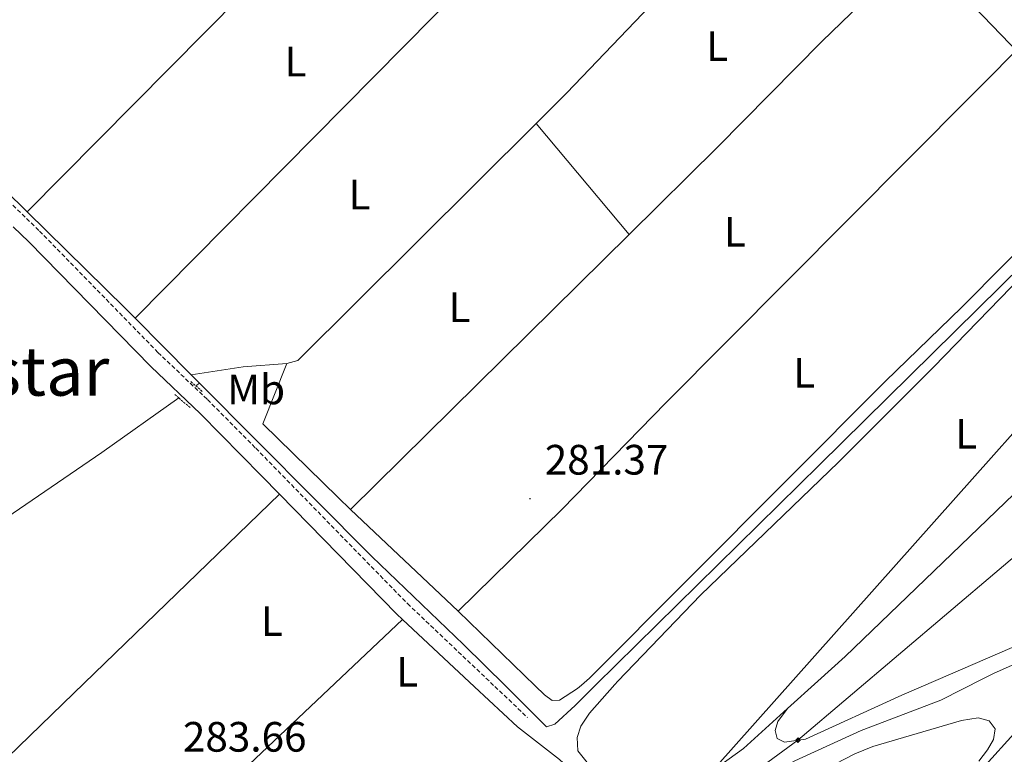
# Model space of a CAD drawing. Units: metres. Extents: x 618187 to 622692, y 4648064 to 4651109.
# Drawn here: x 620692 to 620924, y 4648919 to 4649093 of the extents above; entities that cross this region are included whole.
import ezdxf
from ezdxf.enums import TextEntityAlignment as Align

# ---------------------------------------------------------------- set-up
doc = ezdxf.new("R2010")
doc.units = ezdxf.units.M
doc.header["$MEASUREMENT"] = 0
doc.linetypes.add('TRAZOS', pattern=[0.75, 0.5, -0.25])
doc.linetypes.add('TRAZOSX2', pattern=[1.5, 1, -0.5])
for name, color, linetype, lineweight in [('Carátula', 7, 'Continuous', 5), ('Level 13', 5, 'Continuous', 0), ('Level 21', 19, 'Continuous', 0), ('Level 32', 19, 'Continuous', 0), ('Level 34', 2, 'Continuous', 0), ('Level 36', 19, 'Continuous', 40), ('Level 37', 92, 'Continuous', 0), ('Level 41', 39, 'Continuous', 0), ('Level 45', 19, 'Continuous', 0), ('Level 5', 36, 'Continuous', 0), ('Level 7', 1, 'Continuous', 0)]:
    doc.layers.add(name, color=color, linetype=linetype, lineweight=lineweight)
doc.styles.add('Arial', font='ARIAL.TTF', dxfattribs={"height": 0.2})

# ---------------------------------------------------------------- blocks, each defined once
blk = doc.blocks.new('5TME')
at = {"layer": 'Carátula', "color": 250, "linetype": 'Continuous', "lineweight": 5}
for p, q in [((3.7, 3.8), (-3.7, -3.8)), ((-3.7, 3.7), (3.8, -3.8))]:
    blk.add_line(p, q, dxfattribs=at)
at = {"layer": 'Carátula', "color": 250, "linetype": 'Continuous', "lineweight": 5, "flags": 128}
blk.add_lwpolyline([(-3.7, -3.8), (3.8, -3.8), (3.8, 3.7), (-3.7, 3.7), (-3.7, -3.8)], dxfattribs=at)
blk = doc.blocks.new('5PATER')
at = {"layer": 'Carátula', "linetype": 'Continuous', "lineweight": 5}
h = blk.add_hatch(color=250, dxfattribs=at)
edge = h.paths.add_edge_path()
edge.add_ellipse((0, 0), major_axis=(-1.33, -1.34), ratio=0.999422, start_angle=0, end_angle=360)

msp = doc.modelspace()

# ---------------------------------------------------------------- linework, layer by layer
at = {"layer": 'Level 13', "color": 5, "linetype": 'Continuous', "lineweight": 0, "ltscale": 0.5}
for points in [[(620693.35, 4649047.34, 284.09), (620667.46, 4649072.81, 283.95)], [(620734.02, 4649006.91, 284.17), (620774.64, 4648966, 284.09), (620796.3, 4648945.24, 284.02), (620806.23, 4648935.39, 283.21), (620812.48, 4648929.18, 283.12), (620815.81, 4648925.87, 282.96), (620817.82, 4648926.43, 282.88), (620822.62, 4648930.84, 282.73), (620827.44, 4648935.73, 282.67), (620880.24, 4648987.65, 281.46), (620933.57, 4649040.24, 281.46), (620953.52, 4649060.82, 281.46), (620955.2, 4649062.42, 281.25)], [(620718.84, 4649022.2, 284.2), (620716.45, 4649024.61, 284.21), (620693.35, 4649047.34, 284.09)], [(620718.84, 4649022.2, 284.2), (620732.07, 4649008.88, 284.18)], [(620732.07, 4649008.88, 284.18), (620734.02, 4649006.91, 284.17)], [(620734.02, 4649006.91, 284.17), (620733.13, 4649006.28, 284.14)], [(620625.89, 4648932.47, 284.06), (620631.94, 4648936.24, 284.04), (620663.38, 4648958.02, 283.29), (620711, 4648990.57, 283.48), (620729.12, 4649003.43, 284.02)], [(620821.16, 4648893.2, 284.09), (620840.69, 4648901.8, 283.63), (620856.7, 4648908.19, 283.48), (620874.38, 4648917.8, 283.37), (620890.08, 4648924.93, 283.16), (620908.81, 4648932.1, 282.7), (620918.9, 4648937.2, 282.65), (620921.28, 4648938.41, 283.31), (620964.63, 4648957.73, 283.03), (621000.95, 4648971.57, 282.64), (621023.28, 4648981.15, 282.43), (621031.73, 4648985.45, 282.22), (621033.28, 4648986.43, 282.16)]]:
    msp.add_polyline3d(points, dxfattribs=at)
at = {"layer": 'Level 21', "color": 19, "linetype": 'TRAZOSX2', "lineweight": 0}
msp.add_polyline3d([(620518.1, 4649221.21, 285.59), (620517.99, 4649218.1, 285.35), (620519.47, 4649216.46, 285.15), (620534.6, 4649203.14, 285.35), (620555.68, 4649182.21, 285.66), (620575.7, 4649162.33, 285.96), (620594.41, 4649143.11, 285.91), (620604.46, 4649132.78, 285.89), (620628.89, 4649109.31, 285.63), (620657.65, 4649080.13, 284.87), (620696.29, 4649042.78, 284.58), (620724.22, 4649014.15, 284.48), (620735.88, 4649003.03, 284.55), (620747.29, 4648991.55, 284.54), (620783.07, 4648954.89, 284.73), (620803.67, 4648935.34, 284.88), (620811.35, 4648928.05, 284.94)], dxfattribs=at)
at = {"layer": 'Level 21', "color": 19, "linetype": 'Continuous', "lineweight": 0}
for points in [[(620690.1, 4649043.8, 284.61), (620693.76, 4649040.24, 284.58), (620722.5, 4649010.82, 284.48), (620734.22, 4648999.64, 284.55), (620748.67, 4648985.03, 284.55), (620752.87, 4648980.73, 284.58)], [(620752.87, 4648980.73, 284.58), (620780.51, 4648952.39, 284.73), (620781.85, 4648951.14, 284.74)], [(620781.85, 4648951.14, 284.74), (620798.88, 4648935.27, 284.2), (620809.03, 4648925.81, 284.27)]]:
    msp.add_polyline3d(points, dxfattribs=at)
at = {"layer": 'Level 21', "color": 1, "linetype": 'TRAZOS', "lineweight": 0}
for points in [[(620732, 4649007.26, 283.43), (620734.74, 4649004.89, 283.43)], [(620728.21, 4649004.22, 283.43), (620729.14, 4649003.41, 283.43), (620731.88, 4649001.05, 283.43)]]:
    msp.add_polyline3d(points, dxfattribs=at)
at = {"layer": 'Level 32', "color": 6, "linetype": 'Continuous', "lineweight": 0, "ltscale": 0.5}
msp.add_polyline3d([(620649.58, 4648757.31, 288.61), (620875.13, 4648922.67, 282.2), (620993.78, 4649023.33, 282.88), (621131.38, 4649166.65, 280.23), (621259.72, 4649292.87, 278.76), (621417.53, 4649447.35, 277.75)], dxfattribs=at)
at = {"layer": 'Level 34', "color": 19, "linetype": 'Continuous', "lineweight": 13, "ltscale": 0.5}
msp.add_polyline3d([(621485.18, 4650010.7, 274.78), (621350.33, 4649885.59, 276.68), (621304.37, 4649845.37, 276.5), (621283.27, 4649827.89, 277.7), (621249.93, 4649861.28, 278.17), (621151.2, 4649736.57, 278.82), (621003.62, 4649598.98, 278.94), (620863.14, 4649456.87, 279.46), (620715.32, 4649304.54, 282.28), (620968.05, 4649042.47, 282.88), (620790.25, 4648842.7, 287.9), (620827.94, 4648638.27, 294.08), (620841.21, 4648501.95, 296.46)], dxfattribs=at)
at = {"layer": 'Level 36', "color": 92, "linetype": 'Continuous', "lineweight": 0}
for points in [[(620829.99, 4649185.39, 282.83), (620802.59, 4649157.64, 282.89), (620693.35, 4649047.34, 282.76)], [(620718.84, 4649022.2, 283.02), (620817.39, 4649121.97, 282.81), (620855.29, 4649160.76, 282.62)], [(620813.37, 4649068.17, 282.07), (620820.64, 4649075.42, 282.07), (620840.28, 4649095.89, 282.34), (620861.64, 4649116.95, 282.29), (620880.43, 4649136.28, 282.41)], [(620905.89, 4649111.88, 282.28), (620880.79, 4649087.47, 282.25), (620856.2, 4649062.55, 282.2), (620835.35, 4649041.98, 282.23)], [(620795.04, 4648953.11, 282.27), (620819.57, 4648977.14, 282.24), (620843.96, 4649002.24, 282.2), (620930.11, 4649088.91, 282.2)], [(620754.62, 4649011.5, 282.07), (620757.24, 4649012.26, 282.07), (620813.37, 4649068.17, 282.07)], [(620835.35, 4649041.98, 282.23), (620813.37, 4649068.17, 282.07)], [(620795.04, 4648953.11, 283.22), (620813.2, 4648935.49, 282.46), (620815.33, 4648933.42, 282.44), (620817.18, 4648932.05, 282.42), (620818.94, 4648932.11, 282.42), (620823.16, 4648934.84, 282.39), (620824.13, 4648935.67, 283.05), (620826.02, 4648937.3, 283.03), (620895.76, 4649007.34, 283.13), (620913.73, 4649024.72, 283.01), (620954.31, 4649065.71, 283.03)], [(620872.71, 4648930.14, 282.28), (620862.33, 4648920.73, 282.28), (620855.02, 4648915.49, 282.28), (620845.26, 4648909.33, 282.31), (620841.61, 4648909.01, 282.31), (620836.68, 4648909.7, 282.27), (620834.87, 4648910.35, 282.26), (620830.49, 4648912.88, 282.27), (620827.22, 4648915.54, 282.28), (620825.75, 4648917.01, 282.27), (620823.25, 4648920.18, 282.22), (620823.06, 4648923.33, 282.22), (620823.92, 4648925.99, 282.19), (620825.95, 4648929.09, 282.16), (620831.92, 4648935.8, 282.77), (620832.67, 4648936.64, 282.77), (620852.15, 4648956.88, 282.83), (620884.66, 4648988.28, 283.04), (620907.08, 4649010.65, 282.86), (620927.98, 4649032.19, 282.89), (620959.06, 4649061.06, 282.99)], [(620835.35, 4649041.98, 282.23), (620769.62, 4648977.13, 282.32)], [(620984.33, 4649036.67, 282.87), (620957.36, 4649011.49, 282.96), (620930.25, 4648984.77, 282.9), (620886.28, 4648942.44, 282.95), (620879.8, 4648936.57, 282.28), (620872.71, 4648930.14, 282.28)], [(620732.07, 4649008.88, 283.02), (620744.35, 4649010.74, 282.12), (620754.62, 4649011.5, 282.07)], [(620754.62, 4649011.5, 282.56), (620748.97, 4648997.32, 282.35), (620766.7, 4648979.9, 282.32), (620769.62, 4648977.13, 282.32)], [(620872.71, 4648930.14, 282.28), (620870.38, 4648927.08, 282.26), (620869.79, 4648924.95, 282.26), (620870.24, 4648923.07, 282.26), (620871.93, 4648922.18, 282.26), (620876.88, 4648922.94, 282.18), (620899.65, 4648933.33, 282.18), (620908.2, 4648937.03, 282.81), (620965.27, 4648961.72, 282.59), (620973.64, 4648965.06, 282.52), (620996.57, 4648973.34, 282.43), (621015.26, 4648981.16, 282.38), (621026.88, 4648986.76, 282.23), (621032.27, 4648990.08, 282.96)], [(620623.66, 4648855.51, 283.98), (620704.38, 4648933.74, 284.6), (620752.87, 4648980.73, 284.58)], [(620769.62, 4648977.13, 282.32), (620795.04, 4648953.11, 282.27)], [(620644.61, 4648821.39, 284.23), (620764.48, 4648934.71, 285.35), (620776.15, 4648945.75, 285.4), (620781.85, 4648951.14, 284.74)], [(620917.77, 4648917.75, 284.66), (620919.82, 4648920.43, 284.71), (620921.28, 4648922.84, 284.76), (620921.62, 4648925.34, 284.81), (620920.25, 4648927.26, 284.84), (620917.6, 4648927.95, 284.94), (620913.74, 4648927.33, 284.99), (620892.83, 4648921.18, 285.07), (620888.52, 4648919.47, 285.07), (620866.2, 4648907.87, 285.04)], [(620690.88, 4648840.21, 284.08), (620725.76, 4648853.51, 284.37), (620746.7, 4648861.73, 283.98), (620782.6, 4648875.1, 284.27), (620793.58, 4648880.77, 284.18), (620808.43, 4648890.06, 284.06), (620826, 4648898.73, 284.31), (620827.85, 4648899.7, 284.32), (620830.12, 4648901.68, 284.38), (620830.55, 4648903.89, 284.45), (620829.72, 4648906.89, 284.48), (620827.94, 4648909.53, 284.5), (620825.24, 4648912.33, 284.5), (620818.91, 4648918.14, 284.48), (620809.03, 4648925.81, 284.27)]]:
    msp.add_polyline3d(points, dxfattribs=at)
at = {"layer": 'Level 5', "color": 36, "linetype": 'Continuous', "lineweight": 0}
msp.add_polyline3d([(620932.75, 4648931.59, 285), (620919.39, 4648916.77, 285)], dxfattribs=at)

# ---------------------------------------------------------------- block references
at = {"layer": 'Level 32', "color": 19, "linetype": 'Continuous', "lineweight": 0, "xscale": 0.09999983015004543, "yscale": 0.09999983015004543, "rotation": 43.73304751120791}
msp.add_blockref('5TME', (620875.13, 4648922.67, 282.2), dxfattribs=at)
at = {"layer": 'Level 7', "color": 19, "linetype": 'Continuous', "lineweight": 0, "xscale": 0.09999983015004542, "yscale": 0.09999983015004542}
msp.add_blockref('5PATER', (620811.93, 4648979.65, 281.37), dxfattribs=at)

# ---------------------------------------------------------------- texts
at = {"layer": 'Level 37', "color": 92, "linetype": 'Continuous', "lineweight": 0, "style": 'Arial'}
for s, p in [('L', (620856.11, 4649086.39, 282.28)), ('L', (620756.65, 4649082.75, 283.19)), ('L', (620771.77, 4649051.37, 282.95)), ('L', (620860.29, 4649042.62, 282.2)), ('L', (620795.32, 4649024.81, 282.18)), ('L', (620876.59, 4649009.34, 282.89)), ('Mb', (620747.36, 4649005.42, 282.21)), ('L', (620914.79, 4648994.98, 282.91)), ('L', (620751.09, 4648950.79, 284.81)), ('L', (620783, 4648938.82, 284.92))]:
    msp.add_text(s, height=7, dxfattribs=at).set_placement(p, align=Align.MIDDLE_CENTER)
at = {"layer": 'Level 41', "color": 19, "linetype": 'Continuous', "lineweight": 0, "style": 'Arial'}
for s, p in [('281.37', (620815.43, 4648983.15, 281.37)), ('283.66', (620730.1, 4648917.79, 283.67))]:
    msp.add_text(s, height=7, dxfattribs=at).set_placement(p, align=Align.BOTTOM_LEFT)
at = {"layer": 'Level 45', "color": 19, "linetype": 'Continuous', "lineweight": 0, "style": 'Arial'}
msp.add_text('Ginestar', height=11.5, dxfattribs=at).set_placement((620681.97, 4649009.7, 283.74), align=Align.MIDDLE_CENTER)

doc.saveas('drawing.dxf')
